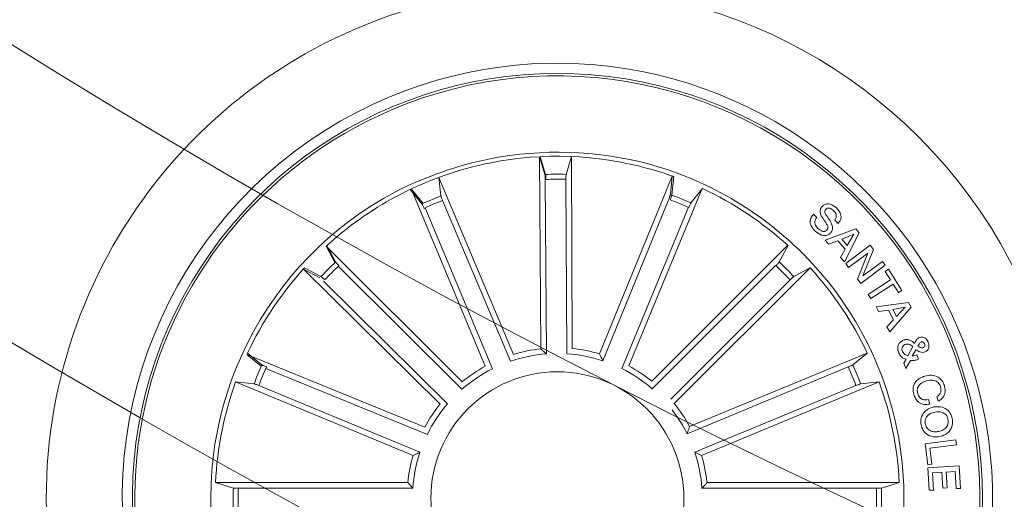
# Model space of a CAD drawing. Units: millimetres. Extents: x 0.07 to 9.22, y -0.65 to 6.67.
# Drawn here: x 6.28 to 6.38, y 0.99 to 1.03 of the extents above; entities that cross this region are included whole.
import ezdxf

# ---------------------------------------------------------------- set-up
doc = ezdxf.new("R2010")
doc.units = ezdxf.units.MM
doc.layers.add('S&C_lighting', color=8, linetype='Continuous', lineweight=0)

# ---------------------------------------------------------------- blocks, each defined once
blk = doc.blocks.new('*U117')
at = {"layer": 'S&C_lighting', "color": 8, "linetype": 'Continuous', "lineweight": 15}
for p, q in [((-0.03398871643419388, 0.02074812998629816), (-0.03279079763212889, 0.02261003023944319)), ((-0.03243941408840123, 0.02238400195935142), (-0.0333549648099114, 0.02096129820874348)), ((-0.03279079763212889, 0.02261003023944319), (-0.03243941408840123, 0.02238400195935142)), ((-0.03260830177843421, 0.02048106648050618), (-0.03175369013108953, 0.02180970373245872)), ((-0.0314022012195434, 0.02158306432353063), (-0.03225683394004908, 0.02025444814447996)), ((-0.03175369013108953, 0.02180970373245872), (-0.0314022012195434, 0.02158306432353063)), ((-0.03139728057457014, 0.01908083753764256), (-0.03398871643419388, 0.02074812998629816)), ((-0.0333549648099114, 0.02096129820874348), (-0.03260830177843421, 0.02048106648050618)), ((-0.03146626969744681, 0.01974604651560896), (-0.03054384377146779, 0.02117971371478955)), ((-0.03019246549537624, 0.02095368016654153), (-0.03139728057457014, 0.01908083753764256)), ((-0.03054384377146779, 0.02117971371478955), (-0.03019246549537624, 0.02095368016654153)), ((-0.03225683394004908, 0.02025444814447996), (-0.03146626969744681, 0.01974604651560896)), ((-0.03525284793517014, 0.01847188406479583), (-0.03501496058506892, 0.01890402623904497)), ((-0.03501496058506892, 0.01890402623904497), (-0.03268156880621054, 0.01762054406668179)), ((-0.03268156880621054, 0.01762054406668179), (-0.03191213594004183, 0.01902011446567209)), ((-0.03156647909825616, 0.01883016915563251), (-0.03257377297272535, 0.01699844077748058)), ((-0.03191213594004183, 0.01902011446567209), (-0.03156647909825616, 0.01883016915563251)), ((-0.01287258688481629, 0.00744200112675597), (-0.0282320891300103, 0.01860133810993869)), ((-0.0282320891300103, 0.01860133810993869), (-0.02649800973163097, 0.01799487657073984)), ((-0.03257377297272535, 0.01699844077748058), (-0.03525284793517014, 0.01847188406479583)), ((-0.02608726761990909, 0.01772321905866747), (-0.01214109145061326, 0.007590732086018015)), ((-0.03607452708826941, 0.01435014881958097), (-0.03623460608760909, 0.0138976549864912)), ((-0.03540477151866939, 0.01364326187718556), (-0.03524211629333274, 0.0141029259434966)), ((-0.03706720654338924, 0.009408183219579369), (-0.03695867314026136, 0.009859286207406726)), ((-0.03623528570591117, 0.00947151412752556), (-0.03538328189458384, 0.009855477186192285)), ((-0.03538328189458384, 0.009855477186192285), (-0.035525401068073, 0.00932076011871108)), ((-0.03729730726290215, 0.008946443420491335), (-0.03663365771720462, 0.009231529972280939)), ((-0.03630033936637145, 0.008952117440152674), (-0.03724057760408539, 0.008498717449015536)), ((-0.035525401068073, 0.00932076011871108), (-0.03597061403351032, 0.009143011053303063)), ((-0.01401900223769137, 0.004955189549789796), (-0.03247984345285126, 0.009387252040677474)), ((-0.03247984345285126, 0.009387252040677474), (-0.03089247723385946, 0.008462497500721922)), ((-0.03041917339321132, 0.008326610793489175), (-0.01365704510221488, 0.004302377013283065)), ((-0.03937401419810027, 0.005256481565519167), (-0.0362469919927062, 0.006013712918307323)), ((-0.0362469919927062, 0.006013712918307323), (-0.03630952211060046, 0.00543180718700631)), ((-0.03320147125597139, 0.006381433635667566), (-0.03136730889732164, 0.006484751366699903)), ((-0.01474065111383838, 0.00194939221786572), (-0.03320147125597139, 0.006381433635667566)), ((-0.03088386874020466, 0.006390948286831843), (-0.01412174044920733, 0.002366714506625955)), ((-0.03944338791048385, 0.004721595910644139), (-0.03937401419810027, 0.005256481565519167)), ((-0.03766656107044786, 0.005158321554262324), (-0.03889649567272024, 0.004922841843774783)), ((-0.03889649567272024, 0.004922841843774783), (-0.03776709184124027, 0.004384284144646866)), ((-0.03776709184124027, 0.004384284144646866), (-0.03766656107044786, 0.005158321554262324)), ((-0.03724603562158646, 0.005242810180898116), (-0.03738243862807988, 0.004189418191407945)), ((-0.03630952211060046, 0.00543180718700631), (-0.03724603562158646, 0.005242810180898116)), ((-0.01365704510221488, 0.004302377013283065), (-0.01401900223769137, 0.004955189549789796)), ((-0.0366140172863203, 0.003194288950824298), (-0.03944338791048385, 0.004721595910644139)), ((-0.03738243862807988, 0.004189418191407945), (-0.03651933439079014, 0.003717183827209203)), ((-0.03976828742879523, 0.0009199185649464425), (-0.03962486697176737, 0.003388327773334754)), ((-0.03962486697176737, 0.003388327773334754), (-0.03922671623054375, 0.003365094323324103)), ((-0.03922671623054375, 0.003365094323324103), (-0.03928478405063651, 0.002369722738690516)), ((-0.03651933439079014, 0.003717183827209203), (-0.0366140172863203, 0.003194288950824298)), ((-0.03928478405063651, 0.002369722738690516), (-0.0366571124386541, 0.002217008901688633)), ((-0.0366571124386541, 0.002217008901688633), (-0.03668439725425832, 0.001739342861949655)), ((-0.03931206886697702, 0.001892056699486), (-0.03937013668706979, 0.0008966851148525246)), ((-0.03668439725425832, 0.001739342861949655), (-0.03931206886697702, 0.001892056699486)), ((-0.03937013668706979, 0.0008966851148525246), (-0.03976828742879523, 0.0009199185649464425)), ((-0.03975604376928765, 0.000404947295747804), (-0.0367292678439004, 0.0004602861086893117)), ((-0.03974724561454956, -6.702364962829499e-05), (-0.03975604376928765, 0.000404947295747804)), ((-0.0367292678439004, 0.0004602861086893117), (-0.03670558131458201, -9.00674397228407e-05)), ((-0.03734794143324849, -3.093541084875362e-05), (-0.03974724561454956, -6.702364962829499e-05)), ((-0.03971977113719949, -0.001548069175147049), (-0.03734794143324849, -3.093541084875362e-05)), ((-0.03670558131458201, -9.00674397228407e-05), (-0.03906660562175568, -0.00158206587674159)), ((-0.01484814665080614, -0.0007868444076657433), (-0.0335998011212022, -0.00375682218674589)), ((-0.03971059892955542, -0.002072981831219178), (-0.03971977113719949, -0.001548069175147049)), ((-0.03906660562175568, -0.00158206587674159), (-0.03669019771482973, -0.001545313824378836)), ((-0.03669019771482973, -0.001545313824378836), (-0.03668201595782805, -0.00201735325949981)), ((-0.03129010640771779, -0.003948121463690391), (-0.01481553025938021, -0.001338804804115412)), ((-0.03668201595782805, -0.00201735325949981), (-0.03971059892955542, -0.002072981831219178)), ((-0.03955676293265342, -0.003690282849979409), (-0.03668362280600612, -0.002248449698301846)), ((-0.03661487602793945, -0.002807058760177283), (-0.0374874158907057, -0.003205362283956847)), ((-0.03668362280600612, -0.002248449698301846), (-0.03661487602793945, -0.002807058760177283)), ((-0.0395046641600223, -0.004205944272616335), (-0.03955676293265342, -0.003690282849979409)), ((-0.03786289162819956, -0.00337579360236917), (-0.03904072745621279, -0.00390132265626808)), ((-0.03778054195449632, -0.00419542863393918), (-0.03786289162819956, -0.00337579360236917)), ((-0.0374874158907057, -0.003205362283956847), (-0.0373782134068954, -0.004295659108072059)), ((-0.0335998011212022, -0.00375682218674589), (-0.03177938917210743, -0.00400371315713266)), ((-0.01435949760875688, -0.003858914128263669), (-0.03310723426114781, -0.006853588010402145)), ((-0.03097086410581285, -0.005955079794099705), (-0.01394825690443136, -0.003235976581813071)), ((-0.03639803576065437, -0.005082825260847912), (-0.0395046641600223, -0.004205944272616335)), ((-0.03904072745621279, -0.00390132265626808), (-0.03778054195449632, -0.00419542863393918)), ((-0.0373782134068954, -0.004295659108072059), (-0.0364384124424364, -0.0045671585690088)), ((-0.0364384124424364, -0.0045671585690088), (-0.03639803576065437, -0.005082825260847912)), ((-0.03840962054652608, -0.005677180119230241), (-0.03832802951623848, -0.006133930784559483)), ((-0.03311623979147194, -0.006809971502991008), (-0.03146120680770026, -0.006012626885483874)), ((-0.01340834773839128, -0.006426755078566382), (-0.02958297363720175, -0.01636791358489764)), ((-0.02737679712594798, -0.01565787896034443), (-0.01269050685845419, -0.006631473242956765)), ((-0.03697130665740045, -0.007835298960154224), (-0.03705346667023446, -0.007374944738436917)), ((-0.02627633067226509, -0.01744166979439343), (-0.01162027695583423, -0.00836627626724007)), ((-0.01175937738407851, -0.009099639188674402), (-0.02790072303637481, -0.01909477109279911)), ((0.01097101801458389, -0.009201204563552556), (0.01105561200820193, -0.009942857387981618)), ((0.0249171941844144, -0.01933369153546627), (0.01097101801458389, -0.009201204563552556)), ((0.01105561200820193, -0.009942857387981618), (0.02641511952200282, -0.02110218910399386)), ((-0.009891261924788397, -0.01110179748728823), (-0.02097894110098886, -0.02651310910895566)), ((-0.01921743877319515, -0.02500696385830681), (-0.009150011110140577, -0.01101375042303299)), ((0.01731910784859703, -0.02635727417893952), (0.008312068172376064, -0.01165911393751551)), ((-0.01755302929100311, -0.02620207170290412), (-0.007511536976512412, -0.01219025132475116)), ((0.009044775329319021, -0.0118016282379807), (0.01896462618185324, -0.02798934766695627)), ((-0.007358050032258534, -0.01292073873847999), (-0.01841717637856388, -0.02835257031169913)), ((0.006476664936689636, -0.01338431100996518), (0.01647801502265511, -0.02952178763651536)), ((0.01575976594191153, -0.02731827175844981), (0.006678707275161733, -0.01266571240907299)), ((-0.00486384607897894, -0.01405097758996043), (-0.009175637114992918, -0.03254026133693766)), ((-0.008128425333719713, -0.0304727238035325), (-0.004213390898014646, -0.013684763017207)), ((-0.006306062342156027, -0.0309013102724115), (-0.00232790626291135, -0.01412820822118777)), ((0.004034096161398493, -0.03127913461994858), (0.001290636545161261, -0.01426042281999096)), ((0.006070424256502838, -0.0309484627754133), (0.00328792008294676, -0.01393610406958556)), ((0.003912385434308829, -0.01434502108882196), (0.006976885548729994, -0.03308147060030797)), ((-0.001908877931677155, -0.01474593418089443), (-0.006290187149264215, -0.03321888280280194)), ((0.0008276329233127822, -0.01484594199294342), (0.00384912001096871, -0.03358936140332935)), ((-0.02960449588471836, -0.01632893733778018), (-0.02782817480790922, -0.01586039082230284)), ((-0.02798934435621381, -0.01896463265627613), (-0.02676542621726807, -0.01759463354060098)), ((-0.02790072303637481, -0.01909477109279911), (-0.02668319850955503, -0.01771907632756531)), ((0.02641511952200282, -0.02110218910399386), (0.02530247433188726, -0.01964037834725485)), ((-0.02097894110098886, -0.02651310910895566), (-0.01952232795187769, -0.02539366811388688)), ((-0.01846965454273541, -0.02831841954566228), (-0.01787128074014643, -0.02658152932682478)), ((-0.01841717637856388, -0.02835257031169913), (-0.01782200379303345, -0.02661456235604021)), ((0.01896462618185324, -0.02798934766695627), (0.01759461652909766, -0.02676542952759475)), ((0.01632892559537047, -0.02960450446448681), (0.01586038434782977, -0.02782817811833427)), ((0.01647801502265511, -0.02952178763651536), (0.01600052377875971, -0.0277478451009161)), ((-0.009175637114992918, -0.03254026133693766), (-0.008261242908800925, -0.03094691478226452)), ((-0.006290187149264215, -0.03321888280280194), (-0.006398529002711095, -0.03138498964798297)), ((-0.006165190847255753, -0.03324231409377421), (-0.006280440447403501, -0.03140885933033322)), ((0.003756815712308237, -0.03359981496847286), (0.004003690876737798, -0.03177938721426354)), ((0.00384912001096871, -0.03358936140332935), (0.004091014308529095, -0.03176827459693765)), ((0.006809965027713138, -0.03311623256533536), (0.006012625679718608, -0.0314612153861622)), ((0.006976885548729994, -0.03308147060030797), (0.00617119884144457, -0.03143047968870261))]:
    blk.add_line(p, q, dxfattribs=at)
blk.add_circle((2.442490654175344e-15, -1.110223024625157e-15), 0.01250000000000139, dxfattribs=at)
for centre, radius, start, end in [((-1.110223024625157e-15, -2.220446049250313e-16), 0.0505000000000015, 52.64177407189584, 188.9999999999926), ((-1.110223024625157e-15, -2.220446049250313e-16), 0.04300000000000156, 49.44019839808215, 188.9999999999929), ((2.442490654175344e-15, -1.110223024625157e-15), 0.04199444538644246, 83.63020998970086, 222.3697900102881), ((5.10702591327572e-15, -2.442490654175344e-15), 0.04175000000000337, 48.81197340110302, 257.1880265988959), ((2.442490654175344e-15, -1.110223024625157e-15), 0.05050000000000018, 253.3582259280932, 52.64177407189975), ((2.442490654175344e-15, -1.110223024625157e-15), 0.03425000000000379, 87.04003454999572, 188.9999999999905), ((2.442490654175344e-15, -1.110223024625157e-15), 0.04300000000000016, 256.5598016018991, 49.44019839808683), ((2.442490654175344e-15, -1.110223024625157e-15), 0.03425000000000007, 261.8173377697967, 44.18266223018637), ((2.442490654175344e-15, -1.110223024625157e-15), 0.0320306033117095, 142.1805354106023, 145.8194645895018), ((2.442490654175344e-15, -1.110223024625157e-15), 0.0338091825482315, 146.6202285561986, 163.8797714438881), ((2.442490654175344e-15, -1.110223024625157e-15), 0.03153819943520119, 142.191476865994, 145.808523134006), ((2.442490654175344e-15, -1.110223024625157e-15), 0.03203060331170991, 164.680535410506, 168.3194645895035), ((2.442490654175344e-15, -1.110223024625157e-15), 0.03153819943520218, 164.691476866007, 168.3085231340013), ((2.442490654175344e-15, -1.110223024625157e-15), 0.01486898055179357, 149.9665941006979, 160.5334058993964), ((2.442490654175344e-15, -1.110223024625157e-15), 0.01431869886932167, 147.9859850055987, 162.5140149944055), ((2.442490654175344e-15, -1.110223024625157e-15), 0.03380918254823387, 169.1202285562084, 186.3797714438041), ((5.995204332975845e-15, -2.442490654175344e-15), 0.04199444538644387, 222.3697900102839, 8.999999999992985), ((2.442490654175344e-15, -1.110223024625157e-15), 0.04175000000000425, 257.1880265988996, 8.999999999990656), ((2.442490654175344e-15, -1.110223024625157e-15), 0.01486898055179373, 172.4665941006999, 183.0334058994049), ((2.442490654175344e-15, -1.110223024625157e-15), 0.01431869886932028, 170.4859850055935, 181.6158371932053), ((2.442490654175344e-15, -1.110223024625157e-15), 0.01486898055179355, 195.0420691053154, 205.6088809041045), ((2.442490654175344e-15, -1.110223024625157e-15), 0.01431869886932109, 193.0614600103063, 207.5894899991129), ((2.442490654175344e-15, -1.110223024625157e-15), 0.0320306033117108, 187.1805354104928, 190.8194645894974), ((2.442490654175344e-15, -1.110223024625157e-15), 0.03153819943520249, 187.1914768659931, 190.808523133988), ((2.442490654175344e-15, -1.110223024625157e-15), 0.03425000000000379, 188.9999999999905, 218.9599654500099), ((-5.551115123125783e-15, -3.552713678800501e-15), 0.04299999999999576, 188.9999999999893, 256.559801601909), ((2.442490654175344e-15, -1.110223024625157e-15), 0.0338091825482331, 191.6202285562139, 208.8797714437916), ((-7.327471962526033e-15, -4.551914400963142e-15), 0.05049999999999415, 188.9999999999889, 253.3582259281029), ((2.442490654175344e-15, -1.110223024625157e-15), 0.01431869886932109, 215.7528209766699, 230.2808509654767), ((2.442490654175344e-15, -1.110223024625157e-15), 0.01486898055179355, 217.733430071679, 228.3002418704681), ((2.442490654175344e-15, -1.110223024625157e-15), 0.01431869886932109, 305.4859850055945, 320.0140149944013), ((2.442490654175344e-15, -1.110223024625157e-15), 0.01486898055179355, 307.4665941006036, 318.0334058993928), ((2.442490654175344e-15, -1.110223024625157e-15), 0.01431869886932109, 238.3589341550802, 252.886964143887), ((2.442490654175344e-15, -1.110223024625157e-15), 0.01486898055179355, 240.3395432500893, 250.9063550488785), ((2.442490654175344e-15, -1.110223024625157e-15), 0.01431869886932109, 283.2749230298317, 297.8029530186384), ((2.442490654175344e-15, -1.110223024625157e-15), 0.01486898055179355, 285.2555321248408, 295.8223439236299), ((2.442490654175344e-15, -1.110223024625157e-15), 0.01431869886932109, 260.6434217041386, 275.1714516929455), ((2.442490654175344e-15, -1.110223024625157e-15), 0.01486898055179355, 262.6240307991479, 273.1908425979371), ((2.442490654175344e-15, -1.110223024625157e-15), 0.03203060331170814, 209.6805354105135, 213.3194645894985), ((2.442490654175344e-15, -1.110223024625157e-15), 0.03153819943520139, 209.6914768659921, 213.3085231340097), ((2.442490654175344e-15, -1.110223024625157e-15), 0.03153819943520342, 322.191476865994, 325.8085231340058), ((2.442490654175344e-15, -1.110223024625157e-15), 0.03203060331170785, 322.1805354106023, 325.8194645895016), ((2.442490654175344e-15, -1.110223024625157e-15), 0.03380918254823136, 214.1202285562064, 218.7060138187011), ((1.931788062847772e-14, 2.930988785010413e-14), 0.03380918254826349, 218.7060138187235, 245.1754863431382), ((2.442490654175344e-15, -1.110223024625157e-15), 0.03380918254822961, 304.1202285561943, 321.3797714439054), ((0.0004248521399234928, 0.0006948768450323328), 0.03501834722427666, 219.4069518428186, 245.0219197914938), ((2.442490654175344e-15, -1.110223024625157e-15), 0.03153819943520342, 232.4583128370694, 236.0753591050814), ((2.442490654175344e-15, -1.110223024625157e-15), 0.03203060331170785, 232.4473713816777, 236.0863005605771), ((2.442490654175344e-15, -1.110223024625157e-15), 0.03153819943519944, 299.6914768659988, 303.308523133993), ((2.442490654175344e-15, -1.110223024625157e-15), 0.03203060331170605, 299.6805354104964, 303.319464589494), ((2.442490654175344e-15, -1.110223024625157e-15), 0.03380918254822824, 281.6202285561956, 298.8797714438963), ((0.0006451115254131334, 0.001655494836999116), 0.0359827150840548, 245.3491269464067, 261.1757520108281), ((-7.873069057162674e-05, -0.0002685805505191485), 0.0335323905078495, 245.1049094467977, 262.2195452705333), ((2.442490654175344e-15, -1.110223024625157e-15), 0.03203060331170785, 255.0534845600881, 258.6924137389875), ((2.442490654175344e-15, -1.110223024625157e-15), 0.03153819943520342, 255.0644260154797, 258.6814722834916), ((2.442490654175344e-15, -1.110223024625157e-15), 0.03153819943520277, 277.1914768660117, 280.8085231340066), ((2.442490654175344e-15, -1.110223024625157e-15), 0.03203060331170671, 277.1805354105024, 280.819464589507), ((2.442490654175344e-15, -1.110223024625157e-15), 0.03380918254822881, 262.1489683741888, 276.3797714438875)]:
    blk.add_arc(centre, radius, start, end, dxfattribs=at)
for points, knots in [([(-0.02608726761967461, 0.01772321905821617), (-0.02613286140269389, 0.01775598626643893), (-0.02622405718985843, 0.01782152659152159), (-0.02634766019088386, 0.01790576312573888), (-0.02644321345674006, 0.01796699136202706), (-0.02648489218478667, 0.01798992705064817), (-0.02649652234075117, 0.01799431534717888), (-0.02649800973189831, 0.01799487657037191)], [0, 0, 0, 0, 0.2411487965349799, 0.4823410771013265, 0.7234369496643402, 0.9646301007218396, 1, 1, 1, 1]), ([(-0.03538516269761094, 0.01455267496400925), (-0.03558168979751497, 0.01466575659589209), (-0.03597436541280108, 0.0148917020224193), (-0.03631795259254944, 0.01544624609114797), (-0.03638772909112942, 0.01603839044163213), (-0.03626285972668186, 0.01637230385305588), (-0.03620033016311486, 0.01653951428126477)], [0, 0, 0, 0, 0.280138010937636, 0.5597363704714632, 0.7795336529315807, 1, 1, 1, 1]), ([(-0.03620033016311486, 0.01653951428126477), (-0.03608734202034136, 0.01674255562669869), (-0.03586194177998814, 0.01714760315682362), (-0.03525320947918353, 0.01742647571027522), (-0.03465808067506182, 0.0174577021867417), (-0.03431821277290426, 0.01733471456497759), (-0.03414821064565676, 0.01727319608325439)], [0, 0, 0, 0, 0.2800363342796888, 0.5586449659309068, 0.7792339494348453, 1, 1, 1, 1]), ([(-0.03436075720265408, 0.01680561894594423), (-0.03451209195191063, 0.01685982935246222), (-0.03481440096575228, 0.0169681210344651), (-0.03527437302266212, 0.01692633101613072), (-0.03563663789064297, 0.01670025410457709), (-0.03575726744139307, 0.01647710576583461), (-0.03581771580399296, 0.01636528447787855)], [0, 0, 0, 0, 0.2804477023755571, 0.5602273696715288, 0.7796266727898037, 1, 1, 1, 1]), ([(-0.03373480274529528, 0.0154180920092275), (-0.0336808265638695, 0.01557253078798682), (-0.03357311743756175, 0.01588071238798416), (-0.03374657139896375, 0.01632149086960277), (-0.03402600268110523, 0.01662723504793051), (-0.03424911517790208, 0.01674612717420065), (-0.03436075720265408, 0.01680561894594423)], [0, 0, 0, 0, 0.2797056630091768, 0.5581508702915186, 0.7789055648244833, 1, 1, 1, 1]), ([(-0.03414821064565676, 0.01727319608325439), (-0.03394982765526433, 0.01715668607454979), (-0.03355331371937109, 0.01692381408215815), (-0.03321439797879244, 0.01635331649686234), (-0.033159436958621, 0.01575155995954103), (-0.03328792776158562, 0.01541371359274057), (-0.03335229375345805, 0.01524447333541368)], [0, 0, 0, 0, 0.2799784215094984, 0.5596011305490758, 0.7793872444060536, 1, 1, 1, 1]), ([(-0.03581771580399296, 0.01636528447787855), (-0.03586739169935815, 0.01621376290137655), (-0.03596665248793607, 0.01591099732693224), (-0.03573500973728838, 0.01535716569030132), (-0.0353859369396512, 0.01514804636578027), (-0.03517261614061451, 0.01502025210131941)], [0, 0, 0, 0, 0.280371985498197, 0.5602303467347097, 1, 1, 1, 1]), ([(-0.03335229375345805, 0.01524447333541368), (-0.03346533044627731, 0.01504520523140185), (-0.03369097613860395, 0.01464742298878752), (-0.03429817720535877, 0.01438599099055438), (-0.03488433268133329, 0.01436693743762207), (-0.03521815112792859, 0.01449073715106142), (-0.03538516269761094, 0.01455267496400925)], [0, 0, 0, 0, 0.2798380632902661, 0.5586173115031167, 0.7791733313843899, 1, 1, 1, 1]), ([(-0.03517261614061451, 0.01502025210131941), (-0.03502493957666197, 0.01496577897973206), (-0.03473005472399238, 0.01485700546849456), (-0.03428084846438595, 0.01488571264795224), (-0.03391593897344269, 0.01509152814889592), (-0.03379524354188423, 0.01530912551487629), (-0.03373480274529528, 0.0154180920092275)], [0, 0, 0, 0, 0.280638720959817, 0.5603875507566002, 0.7798547449543981, 1, 1, 1, 1]), ([(-0.03748106225366787, 0.01346294712205554), (-0.03741179710149223, 0.01362044966765841), (-0.03727344085196216, 0.01393505897349689), (-0.0369070697950582, 0.01426358716624532), (-0.03647720956546618, 0.01440500583859949), (-0.03620885826253795, 0.01436844861738962), (-0.03607452708850389, 0.01435014882003216)], [0, 0, 0, 0, 0.2803313896818069, 0.5599583405165159, 0.7797241452032118, 1, 1, 1, 1]), ([(-0.03623460608737461, 0.0138976549860399), (-0.03634163493015508, 0.01390449842499941), (-0.03655519293837561, 0.01391815335342006), (-0.03691172010322163, 0.01373441981658152), (-0.03703167082930592, 0.01348309881295107), (-0.03710492797247, 0.01332961029842195)], [0, 0, 0, 0, 0.2811438617091803, 0.560975170431301, 1, 1, 1, 1]), ([(-0.03488638635554353, 0.01255736939839225), (-0.03485345412094021, 0.0126813323777305), (-0.03478773158129855, 0.01292872408584911), (-0.0348961666060188, 0.01328476496325814), (-0.03512784366136601, 0.01352579798324338), (-0.03531235060245774, 0.01360405989553592), (-0.03540477151893673, 0.01364326187681764)], [0, 0, 0, 0, 0.2801904888614299, 0.5591734254063923, 0.7791866482184138, 1, 1, 1, 1]), ([(-0.03524211629383456, 0.01410292594357998), (-0.03507164090634096, 0.01400780161982473), (-0.03473157980157837, 0.0138180494033896), (-0.03443778940080233, 0.01333571825038071), (-0.03439311300845671, 0.01282907262383992), (-0.03447901544752807, 0.01253616847693695), (-0.034522032118667, 0.01238949323244876)], [0, 0, 0, 0, 0.2803202389456992, 0.5591775538266229, 0.7792529031733736, 1, 1, 1, 1]), ([(-0.03647082863669149, 0.01157541631672832), (-0.03667755373469572, 0.01166806630840778), (-0.03709034255547849, 0.0118530698767374), (-0.0374947128569556, 0.01236428437943049), (-0.03762314004455125, 0.01294745001319164), (-0.03752847319709063, 0.01329092724442094), (-0.03748106225366787, 0.01346294712205554)], [0, 0, 0, 0, 0.2803812590024716, 0.5598654938959573, 0.7795723354505887, 1, 1, 1, 1]), ([(-0.03710492797247, 0.01332961029842195), (-0.03714230974730559, 0.01317329190323879), (-0.03721696019130971, 0.01286112808002438), (-0.03693421717024781, 0.01232522392980995), (-0.03656272690708673, 0.01215092278345375), (-0.03633554778956172, 0.0120443316164156)], [0, 0, 0, 0, 0.2803914552510051, 0.5599345381811563, 1, 1, 1, 1]), ([(-0.034522032118667, 0.01238949323244876), (-0.03461570988822982, 0.01218302958525974), (-0.03480258168914063, 0.01177116843798776), (-0.03538632640501249, 0.01146763330238854), (-0.03596426853519241, 0.01142863001700589), (-0.03630185834119293, 0.01152645366762506), (-0.03647082863669149, 0.01157541631672832)], [0, 0, 0, 0, 0.2799031934393833, 0.5583610084841486, 0.7789510536629746, 1, 1, 1, 1]), ([(-0.03633554778956172, 0.0120443316164156), (-0.03617911973822374, 0.01199863016851821), (-0.03586702101817818, 0.01190744854679893), (-0.03540195037780802, 0.01195658236018615), (-0.03504248073624461, 0.01220348075772137), (-0.03493849570435992, 0.01243922993375079), (-0.03488638635554353, 0.01255736939839225)], [0, 0, 0, 0, 0.2809678779969364, 0.560575383358696, 0.7797939747193527, 1, 1, 1, 1]), ([(-0.03695867313976042, 0.009859286207323459), (-0.03686659668902803, 0.00983718416366397), (-0.03671503567563872, 0.009800803437430838), (-0.0365252015425146, 0.009694282333750914), (-0.036379350439945, 0.009584168332056997), (-0.03628330874712682, 0.009509066673714095), (-0.03623528570527612, 0.009471514127626257)], [0, 0, 0, 0, 0.3400355464553704, 0.5597102369399729, 0.7798450547503739, 1, 1, 1, 1]), ([(-0.03827500351253588, 0.008180787965514025), (-0.03836890628307121, 0.008216963814049683), (-0.03855683653177366, 0.008289363554970564), (-0.03871479077807405, 0.00853451237142977), (-0.03876187427748889, 0.00878906122486578), (-0.03873390930826948, 0.008943418592794905), (-0.03871991091391469, 0.009020685094162983)], [0, 0, 0, 0, 0.2791130385084414, 0.5585967517633602, 0.7790472516024001, 1, 1, 1, 1]), ([(-0.03871991091391469, 0.009020685094162983), (-0.03868717662039978, 0.009123397750918638), (-0.03862178509161063, 0.009328581275393932), (-0.03842125279633657, 0.009558860475748165), (-0.03816529218232145, 0.009688208948099408), (-0.03799593853905425, 0.009665927621970272), (-0.03791120245302371, 0.009654779161670679)], [0, 0, 0, 0, 0.2807026932012539, 0.5607446024480922, 0.7802185854281563, 1, 1, 1, 1]), ([(-0.0383455151900336, 0.008956711446388432), (-0.03835097303140533, 0.008916907855471168), (-0.03836187627058796, 0.008837391421669283), (-0.03832638357175111, 0.008725518133738674), (-0.03824517466123312, 0.008656084406162612), (-0.0381846337584586, 0.00863797061167726), (-0.03815429493846723, 0.008628893258780024)], [0, 0, 0, 0, 0.2801728014816451, 0.5597068378113513, 0.7793561962501157, 1, 1, 1, 1]), ([(-0.03801653796395166, 0.00920295440880392), (-0.03805962746951175, 0.009205716405586095), (-0.03814604611845618, 0.009211255759447479), (-0.03825059434017963, 0.009142596974559658), (-0.03831653718077832, 0.009053545892070858), (-0.03833585218872604, 0.008989001842292121), (-0.0383455151900336, 0.008956711446388432)], [0, 0, 0, 0, 0.2784436125318296, 0.5584357594868932, 0.7790922006011419, 1, 1, 1, 1]), ([(-0.03815429493846723, 0.008628893258780024), (-0.03810412503546989, 0.008624112957150043), (-0.03800348777280704, 0.008614524011112845), (-0.03784006425231756, 0.00869431568543333), (-0.03772310465143947, 0.008744041808726344), (-0.03765158840280347, 0.008774447400180185)], [0, 0, 0, 0, 0.2786287779917345, 0.5589095420072989, 1, 1, 1, 1]), ([(-0.03765158840280347, 0.008774447400180185), (-0.03769705724698302, 0.008873680831381514), (-0.03776032366595783, 0.00901175656120301), (-0.03789334602114391, 0.009161099904899661), (-0.03797547209707131, 0.0091890022667942), (-0.03801653796395166, 0.00920295440880392)], [0, 0, 0, 0, 0.560883649422086, 0.7804266987488006, 1, 1, 1, 1]), ([(-0.03791120245302371, 0.009654779161670679), (-0.03782411993842349, 0.009623235509141459), (-0.0376497646277747, 0.009560079279020361), (-0.03743009430828814, 0.009302498599971454), (-0.03734767635631298, 0.009081503106916688), (-0.03729730726276892, 0.008946443420675187)], [0, 0, 0, 0, 0.2795440467751677, 0.5596989161307095, 1, 1, 1, 1]), ([(-0.03663365771770644, 0.009231529972364316), (-0.03671196443751179, 0.009271137908898774), (-0.03685175693228104, 0.009341845662997117), (-0.03700139175680861, 0.00938791865687194), (-0.03706720654302154, 0.009408183219312027)], [0, 0, 0, 0, 0.5601639762812614, 1, 1, 1, 1]), ([(-0.03612425510148509, 0.008272409945884407), (-0.03611338737420788, 0.008339758352524873), (-0.03609165593228458, 0.008474430297461755), (-0.03614362399811299, 0.008717052427668737), (-0.03624092578629257, 0.008863000118467634), (-0.03630033936600374, 0.008952117439885443)], [0, 0, 0, 0, 0.2803334674878956, 0.5605634218535803, 1, 1, 1, 1]), ([(-0.0359706140337448, 0.009143011053754257), (-0.03590653274797284, 0.009071500548921252), (-0.03577786279843065, 0.0089279133386031), (-0.0357016317112635, 0.008584255533393703), (-0.03573340529873037, 0.008340676951016368), (-0.03575280438865769, 0.008191962148584642)], [0, 0, 0, 0, 0.278707037746695, 0.5596208034382656, 1, 1, 1, 1]), ([(-0.03755749556359267, 0.008355444505655507), (-0.03763483739544271, 0.00831749509889601), (-0.03776221295160398, 0.008254995585795566), (-0.03794175707916492, 0.008171558388215927), (-0.0381107263626792, 0.008145797059404991), (-0.03822015424804825, 0.008169105114367192), (-0.03827500351253588, 0.008180787965514025)], [0, 0, 0, 0, 0.3405258648245676, 0.5608177417611563, 0.7798657653770364, 1, 1, 1, 1]), ([(-0.03682353980686437, 0.007441753513423466), (-0.03693595227922786, 0.007478042395640427), (-0.03716042693296129, 0.007550507079415514), (-0.03742956529732067, 0.007890420492119743), (-0.03750891146382185, 0.008178842254499497), (-0.03755749556359267, 0.008355444505655507)], [0, 0, 0, 0, 0.2800090320001947, 0.559145521256872, 1, 1, 1, 1]), ([(-0.03724057760435273, 0.008498717448647608), (-0.0371879300804292, 0.008345688962705156), (-0.0371145692216388, 0.008132453841922294), (-0.03689086509579664, 0.007947026971003357), (-0.0367714764362479, 0.007910046131456738), (-0.03671172948602064, 0.00789153941237064)], [0, 0, 0, 0, 0.5594209775931738, 0.7795163040361974, 1, 1, 1, 1]), ([(-0.03575280438865769, 0.008191962148584642), (-0.0357901437321948, 0.008057807918082638), (-0.03586437487230421, 0.007791107420125787), (-0.03614927626371167, 0.007504065339614785), (-0.03649954029272284, 0.007404986648655187), (-0.03671561436035664, 0.007429506333734848), (-0.03682353980686437, 0.007441753513423466)], [0, 0, 0, 0, 0.2811458852358624, 0.5589219750760437, 0.7796887739988426, 1, 1, 1, 1]), ([(-0.03671172948602064, 0.00789153941237064), (-0.03663837053659003, 0.007882124620556263), (-0.03649167600780889, 0.00786329803604846), (-0.03630850991980972, 0.007970195703892902), (-0.0361801772060375, 0.008108918649289532), (-0.03614288854634773, 0.008217934062337395), (-0.03612425510148509, 0.008272409945884407)], [0, 0, 0, 0, 0.2793286977255247, 0.5585684087501073, 0.7794130638185647, 1, 1, 1, 1]), ([(-0.03089247723372535, 0.008462497500905997), (-0.03087845992428595, 0.008456211479872966), (-0.03085041888302453, 0.008443636558021717), (-0.03074452211061751, 0.00841104765461509), (-0.03060521118733672, 0.008372797626696737), (-0.03048909831384194, 0.008343426756490246), (-0.03042698551339318, 0.008328489498469871), (-0.03041917339311095, 0.008326610792853906)], [0, 0, 0, 0, 0.2414571034866719, 0.4830248242370215, 0.7242154290910606, 0.9653137173528016, 1, 1, 1, 1]), ([(-0.01214109145034592, 0.007590732086385943), (-0.01229349034696559, 0.007560677282600015), (-0.0125389344667115, 0.007512272898409167), (-0.01278087125400007, 0.007461317695067304), (-0.01287258688458182, 0.007442001126304776)], [0, 0, 0, 0, 0.6209107688393776, 1, 1, 1, 1]), ([(-0.03088386873997018, 0.006390948286380649), (-0.03093853262014634, 0.00640377463410724), (-0.03104786755834721, 0.006429429014031207), (-0.03119429060966827, 0.006459947397696508), (-0.031306025019884, 0.006479959350999764), (-0.03135327407677146, 0.006485182698953595), (-0.03136571739985716, 0.006484800277701375), (-0.03136730889722128, 0.006484751366064745)], [0, 0, 0, 0, 0.2411514574108245, 0.4823345777510021, 0.7234411352495655, 0.9646282012287264, 1, 1, 1, 1]), ([(-0.01412174044893999, 0.002366714506993772), (-0.01425103526227134, 0.002280629342312546), (-0.01445926940339359, 0.002141985959284609), (-0.01466330384701053, 0.002002333113175325), (-0.01474065111420608, 0.001949392218133061)], [0, 0, 0, 0, 0.6209107337875354, 1, 1, 1, 1]), ([(-0.03177938917184009, -0.004003713156764732), (-0.03176402259294986, -0.004004163985386944), (-0.03173328428035771, -0.004005065793762919), (-0.03162300944500207, -0.003994605475465152), (-0.03147964861192176, -0.003976662421200428), (-0.03136113952966846, -0.003959360477251872), (-0.03129804518649704, -0.003949377554145261), (-0.03129010640758456, -0.003948121463506427)], [0, 0, 0, 0, 0.2414686713646851, 0.4830183354665829, 0.7242344496521617, 0.965302093033584, 1, 1, 1, 1]), ([(-0.03918081831244025, -0.00701108045885579), (-0.03919881022181237, -0.006848718202920434), (-0.0392347152338488, -0.006524704864082187), (-0.03910044485256425, -0.00607315000438835), (-0.0387852314671735, -0.005770989057631404), (-0.03853503651112367, -0.0057085027930317), (-0.03840962054662644, -0.005677180118595082)], [0, 0, 0, 0, 0.2808174205393283, 0.5604048152409568, 0.7796428237561007, 1, 1, 1, 1]), ([(-0.03823030677984129, -0.007505868655237613), (-0.03817684833002777, -0.007491706394639142), (-0.03809654934696494, -0.00747043351575627), (-0.03801686514827574, -0.007392224403240055), (-0.03794686269374226, -0.007242406798944723), (-0.03793855119715706, -0.006879270333235876), (-0.03791407527101165, -0.006347187660504572), (-0.03785340233308276, -0.005783606278567666), (-0.03755082259608167, -0.00544115406815715), (-0.03733955773787767, -0.00537945504835835), (-0.03723388152405094, -0.005348592750909598)], [0, 0, 0, 0, 0.0622895643391126, 0.0935640424556563, 0.124866910194381, 0.2502698433321778, 0.501389571584423, 0.7507519674441794, 0.8753243267202538, 1, 1, 1, 1]), ([(-0.03712475279642935, -0.00580406320617699), (-0.03717790502893714, -0.005817764517916268), (-0.03728395914600324, -0.005845102608033614), (-0.0374385640468653, -0.006014132211783929), (-0.03746150203904208, -0.006409622358617639), (-0.03748798121753638, -0.006935589019190558), (-0.0375190710324953, -0.007493305991652099), (-0.03778881165212788, -0.007862728080940462), (-0.03799963242366222, -0.00792634209224774), (-0.03810505161420985, -0.007958151755138587)], [0, 0, 0, 0, 0.0625398319104491, 0.1247851000725609, 0.2495751984166561, 0.5009954976835079, 0.7509249811149799, 0.8754520878557595, 1, 1, 1, 1]), ([(-0.03723388152405094, -0.005348592750909598), (-0.03712657277908282, -0.005339162204157533), (-0.03691212786335218, -0.005320316277264592), (-0.03661428257725707, -0.005467626043747953), (-0.03629638215968201, -0.005812325305389887), (-0.03619418345193925, -0.006159846699962612), (-0.03612254815405014, -0.006403438807218054)], [0, 0, 0, 0, 0.1868806052056236, 0.3734606688676866, 0.5608326911754009, 1, 1, 1, 1]), ([(-0.03651022013503824, -0.006446349567202136), (-0.03655194531391559, -0.006281814674053088), (-0.03660415821126173, -0.006075923563539143), (-0.03676530414877566, -0.005880589578189932), (-0.03687433860168743, -0.005813982402112172), (-0.03699982529048129, -0.005788728111196018), (-0.03708308808586858, -0.005798948781638114), (-0.03712475279642935, -0.00580406320617699)], [0, 0, 0, 0, 0.4988185309907199, 0.6241976959462326, 0.7493533744953944, 0.8745764057039785, 1, 1, 1, 1]), ([(-0.03832802951610526, -0.006133930784375519), (-0.03842315975093524, -0.006168603536082173), (-0.03861254400410208, -0.006237629679017642), (-0.03883341948793917, -0.006549069694215426), (-0.0388077643701632, -0.006810889381292484), (-0.03879206631858811, -0.006971093636126691)], [0, 0, 0, 0, 0.281464808698247, 0.5603371300128991, 1, 1, 1, 1]), ([(-0.0370534666705018, -0.007374944738804734), (-0.03694013539232555, -0.007346638453524346), (-0.03671461568278489, -0.007290311327568411), (-0.03646720137605919, -0.006925304212508365), (-0.03649387561328887, -0.00662832331195129), (-0.03651022013503824, -0.006446349567202136)], [0, 0, 0, 0, 0.2811957219979404, 0.559555829586805, 1, 1, 1, 1]), ([(-0.03612254815405014, -0.006403438807218054), (-0.03610357843238821, -0.006579099104285224), (-0.0360657199329959, -0.006929670156547107), (-0.03621569312974615, -0.007418352367573489), (-0.03656449943321882, -0.007736817907010307), (-0.03683544734017929, -0.00780240974912183), (-0.03697130665776904, -0.007835298959886883)], [0, 0, 0, 0, 0.2807235184943415, 0.5602491901677574, 0.7794991460258861, 1, 1, 1, 1]), ([(-0.03097868861235331, -0.005914277214832731), (-0.03103410077601887, -0.005923345304721606), (-0.03114493374712368, -0.005941482899279871), (-0.03129189119541054, -0.005969328044841182), (-0.03140279176948124, -0.005993572152002358), (-0.03144840664298987, -0.006006852722678424), (-0.03145975525662004, -0.006011972090226192), (-0.03146120680746578, -0.006012626885935068)], [0, 0, 0, 0, 0.2411552289955027, 0.4823480766752211, 0.7234526215117904, 0.9646280483250556, 1, 1, 1, 1]), ([(-0.03810505161420985, -0.007958151755138587), (-0.03820555666050329, -0.007968825975829708), (-0.03840628390184198, -0.007990144376892605), (-0.0386971048807665, -0.007878793577905219), (-0.03901550512825147, -0.007568634431700971), (-0.03911270190522775, -0.007240817570326907), (-0.03918081831244025, -0.00701108045885579)], [0, 0, 0, 0, 0.1872741313152668, 0.3740212173207111, 0.5613082355957478, 1, 1, 1, 1]), ([(-0.03879206631858811, -0.006971093636126691), (-0.03875457390627735, -0.007116493997727957), (-0.03870764776769176, -0.007298479555268078), (-0.03855302034874097, -0.007459229851037419), (-0.03841633153360324, -0.00752271280250405), (-0.03830464535892042, -0.007512599856106084), (-0.03823030677984129, -0.007505868655237613)], [0, 0, 0, 0, 0.4991782560860462, 0.6247799679275436, 0.7502526687697694, 1, 1, 1, 1]), ([(-0.01162027695628454, -0.008366276267476214), (-0.01165012642690688, -0.00851871903329815), (-0.01169820010811073, -0.008764233768719265), (-0.01174256074744684, -0.009007441702433727), (-0.01175937738399768, -0.00909963918817236)], [0, 0, 0, 0, 0.6209108624526423, 1, 1, 1, 1]), ([(0.008312068172610543, -0.0116591139379667), (0.008464370271809463, -0.01168967303362312), (0.008709658458409875, -0.0117388895922963), (0.008952657160510524, -0.0117843824062478), (0.0090447753288172, -0.01180162823789732)], [0, 0, 0, 0, 0.6209108624526423, 1, 1, 1, 1]), ([(-0.007511536976836597, -0.01219025132514284), (-0.007480495031570777, -0.01234245574486159), (-0.007430500826220987, -0.0125875866151427), (-0.007377965575271483, -0.01282916064675921), (-0.007358050032376662, -0.01292073873798549)], [0, 0, 0, 0, 0.6209108624526423, 1, 1, 1, 1]), ([(-0.02782817480767474, -0.01586039082275414), (-0.02781381097111635, -0.01585492474392214), (-0.02778507731940238, -0.01584399031153216), (-0.02768716353747913, -0.01579214896087333), (-0.02756160887818937, -0.01572068651966729), (-0.02745875574523216, -0.01565932249924495), (-0.0274042546054647, -0.01562599600382208), (-0.02739739713722966, -0.01562180278179071)], [0, 0, 0, 0, 0.2414633196808345, 0.4830271408881512, 0.7242200427937306, 0.9653006843679516, 1, 1, 1, 1]), ([(-0.02635727613641792, -0.01731911959159427), (-0.02640500025759729, -0.01734869873878819), (-0.0265004570064804, -0.01740786230530367), (-0.02662558098017898, -0.0174898192681292), (-0.02671871582204877, -0.01755469008793276), (-0.02675587618043562, -0.01758436499870619), (-0.02676434330642707, -0.0175934691558749), (-0.02676542621750166, -0.01759463354014978)], [0, 0, 0, 0, 0.2411492397111906, 0.4823414632101798, 0.7234461013333231, 0.9646298845059248, 1, 1, 1, 1]), ([(-0.02627633067208035, -0.01744166979452633), (-0.02632392015452401, -0.01747147923953229), (-0.02641910016392868, -0.01753109878362991), (-0.02654384042908497, -0.0176136326945584), (-0.02663669394544343, -0.01767893896311334), (-0.02667366286320605, -0.0177087962853264), (-0.02668211719071345, -0.0177179105956724), (-0.02668319851018919, -0.017719076327669)], [0, 0, 0, 0, 0.2411743738998694, 0.4823540411924144, 0.7234623270754477, 0.9646304773817832, 1, 1, 1, 1]), ([(0.02530247433165278, -0.01964037834680354), (0.02529192430411675, -0.01962919447093769), (0.02527082066233333, -0.01960682291659965), (0.02518546355544049, -0.0195362200320115), (0.02507139998129371, -0.01944753979329428), (0.02497533988237577, -0.01937601006024248), (0.02492369046595111, -0.01933841953853066), (0.02491719418417992, -0.01933369153501496)], [0, 0, 0, 0, 0.2414694883465015, 0.4830210808808383, 0.7242308297006596, 0.9653147251763136, 1, 1, 1, 1]), ([(-0.01952232795142739, -0.02539366811365051), (-0.01951119332990037, -0.02538306611554397), (-0.01948892030098581, -0.0253618585149491), (-0.01941871570285714, -0.02527617352553502), (-0.0193305676369484, -0.02516169819123748), (-0.01925948604584016, -0.02506530600939594), (-0.01922213647083226, -0.0250134820884107), (-0.01921743877274484, -0.02500696385807033)], [0, 0, 0, 0, 0.2414694883465015, 0.4830210808808383, 0.7242308297006596, 0.9653147251763136, 1, 1, 1, 1]), ([(-0.01760153376828844, -0.02616953176324577), (-0.01763409117486714, -0.02621527609483754), (-0.01769921209478942, -0.02630677333838638), (-0.01778286082255609, -0.02643075976387133), (-0.01784367683705068, -0.02652662763092528), (-0.01786632686663503, -0.02656832487910843), (-0.01787071889667513, -0.02658003174528123), (-0.01787128073969613, -0.02658152932658842)], [0, 0, 0, 0, 0.241149354898265, 0.4823439400904883, 0.7234421163581868, 0.964621788282674, 1, 1, 1, 1]), ([(-0.01755302929078106, -0.02620207170295585), (-0.01758550386915503, -0.02624788396780142), (-0.01765045373874075, -0.0263395095028307), (-0.01773388458520508, -0.02646365165547393), (-0.01779450076629296, -0.02655963270986916), (-0.01781715236266312, -0.02660140669402389), (-0.01782145365291155, -0.02661307053596751), (-0.01782200379357968, -0.02661456235638004)], [0, 0, 0, 0, 0.2411743738998694, 0.4823540411924144, 0.7234623270754477, 0.9646304773817832, 1, 1, 1, 1]), ([(0.01731910784873025, -0.02635727417875566), (0.01734869533913463, -0.0264050019721509), (0.01740787096915741, -0.02650045860649364), (0.01748982305098656, -0.02662558189165032), (0.0175546961786226, -0.02671873854210183), (0.017584381007272, -0.0267558461089632), (0.01759345584571004, -0.02676434279149209), (0.01759461652919803, -0.02676542952823002)], [0, 0, 0, 0, 0.2411743738998694, 0.4823540411924144, 0.7234623270754477, 0.9646304773817832, 1, 1, 1, 1]), ([(0.0158603843483307, -0.02782817811841753), (0.01585492640243191, -0.02781381575694608), (0.01584400801725638, -0.02778508447244432), (0.01579213716950867, -0.02768717601889958), (0.01572070757416255, -0.0275616010959705), (0.01565934316568618, -0.02745874256120007), (0.01562598967221329, -0.02740425431629945), (0.01562179103911077, -0.02739739517970086)], [0, 0, 0, 0, 0.2414532314528479, 0.4830167862620496, 0.7242122269516337, 0.9652830439210854, 1, 1, 1, 1]), ([(-0.008261242908475852, -0.03094691478187339), (-0.008255039111302098, -0.03093284726393242), (-0.008242629407465119, -0.03090470744533502), (-0.008210755464721275, -0.03079861948756712), (-0.008173383495732489, -0.03065905581170636), (-0.008144815718698739, -0.03054274619288688), (-0.008130256536148517, -0.03048054699881586), (-0.00812842533339464, -0.03047272380314126)], [0, 0, 0, 0, 0.2414694883465015, 0.4830210808808383, 0.7242308297006596, 0.9653147251763136, 1, 1, 1, 1]), ([(-0.006189787666959434, -0.03092482679566322), (-0.006202259823774314, -0.03097957142005903), (-0.006227206476743463, -0.03108907093738322), (-0.006256768790599887, -0.03123568544198962), (-0.006276061246752507, -0.031347565005307), (-0.006280942892042285, -0.03139476515239903), (-0.006280497431904175, -0.031407260840004), (-0.006280440447078428, -0.03140885932994208)], [0, 0, 0, 0, 0.241149354898265, 0.4823439400904883, 0.7234421163581868, 0.964621788282674, 1, 1, 1, 1]), ([(0.005914281277256128, -0.03097869192306013), (0.00592334999009636, -0.0310341041534461), (0.005941488830474517, -0.03114493725849266), (0.005969324713797297, -0.0312918941427488), (0.005993604272802378, -0.03140279819868397), (0.006006834327722421, -0.03144839949087008), (0.006011968899080733, -0.03145976197216938), (0.006012625679953087, -0.03146121538661351)], [0, 0, 0, 0, 0.2411550043190581, 0.4823476272872841, 0.7234541083034549, 0.9646260567898864, 1, 1, 1, 1]), ([(0.00400369087723873, -0.03177938721434692), (0.004004143808808314, -0.03176402070722051), (0.004005049820454465, -0.03173328264698339), (0.00399462121667038, -0.03162300696437859), (0.003976671344592786, -0.03147964778168333), (0.003959323083863486, -0.03136114948137281), (0.003949386511812092, -0.0312980503157978), (0.003948136062458252, -0.03129010971830581)], [0, 0, 0, 0, 0.2414712494176843, 0.4830217898627144, 0.7242421385239897, 0.9652977634242236, 1, 1, 1, 1])]:
    blk.add_open_spline(points, degree=3, knots=knots, dxfattribs=at)
blk = doc.blocks.new('*U114')
at = {"layer": 'S&C_lighting', "color": 0, "linetype": 'ByBlock', "lineweight": -2, "transparency": 16777216, "rotation": 215.9999999999999}
blk.add_blockref('*U117', (-0.3741178087778376, -0.7207352533034292), dxfattribs=at)
blk = doc.blocks.new('*U113')
at = {"layer": 'S&C_lighting'}
blk.add_circle((-0.01092540898616789, -0.007930033952316506), 0.8125, dxfattribs=at)
blk.add_arc((-0.01092540898616789, -0.007930033952316506), 0.7875000000000008, 150.4365434961447, 269.5634565038853, dxfattribs=at)
blk.add_blockref('*U114', (0, 0), dxfattribs=at)

msp = doc.modelspace()

# ---------------------------------------------------------------- block references
at = {"layer": 'S&C_lighting', "color": 1}
msp.add_blockref('*U113', (6.706274037620791, 1.70621034889829), dxfattribs=at)

doc.saveas('drawing.dxf')
